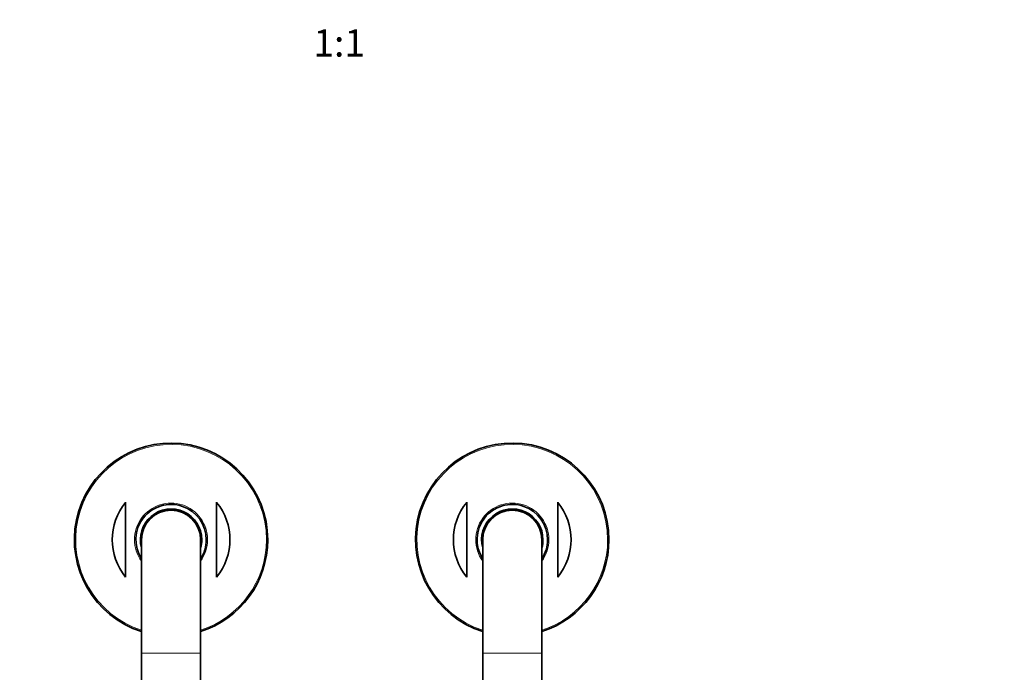
# Model space of a CAD drawing. Units: millimetres. Extents: x 0 to 1467, y 0 to 2758.
# Drawn here: x 601 to 1034, y 862 to 1149 of the extents above; entities that cross this region are included whole.
import ezdxf
from ezdxf import colors
from ezdxf.entities.mleader import LeaderData, LeaderLine
from ezdxf.enums import TextEntityAlignment as Align
from ezdxf.math import Vec2, Vec3

# ---------------------------------------------------------------- set-up
doc = ezdxf.new("R2010")
doc.units = ezdxf.units.MM
doc.layers.add('DV3_Défaut', color=7, linetype='Continuous')
doc.layers.add('Défaut', color=7, linetype='Continuous')
doc.styles.add('SEACAD_ArialB', font='arialbd.ttf')

# ---------------------------------------------------------------- blocks, each defined once
blk = doc.blocks.new('_DOT')
at = {"color": 0}
blk.add_line((0, 0), (-1, 0), dxfattribs=at)
at = {"color": 0, "const_width": 0.333}
blk.add_lwpolyline([(-0.1665, 0, 1), (0.1665, 0, 1)], format="xyb", close=True, dxfattribs=at)
blk = doc.blocks.new('SE2')
at = {"layer": 'DV3_Défaut', "color": 7, "linetype": 'Continuous', "lineweight": 35}
for p, q in [((647.98, 936.33), (647.98, 903.46)), ((687.98, 936.33), (687.98, 903.46)), ((797.98, 936.33), (797.98, 903.46)), ((837.98, 936.33), (837.98, 903.46)), ((654.98, 919.89), (654.98, 869.89)), ((680.98, 869.89), (680.98, 919.89)), ((804.98, 919.89), (804.98, 869.89)), ((830.98, 869.89), (830.98, 919.89)), ((654.98, 869.89), (654.98, 846.39)), ((680.98, 846.39), (680.98, 869.89)), ((804.98, 869.89), (804.98, 846.89)), ((830.98, 846.89), (830.98, 869.89))]:
    blk.add_line(p, q, dxfattribs=at)
at = {"layer": 'DV3_Défaut', "color": 7, "linetype": 'Continuous', "lineweight": 18}
for p, q in [((654.98, 869.89), (680.98, 869.89)), ((804.98, 869.89), (830.98, 869.89))]:
    blk.add_line(p, q, dxfattribs=at)
at = {"layer": 'DV3_Défaut', "color": 7, "linetype": 'Continuous', "lineweight": 35}
for centre, radius, start, end in [((667.98, 919.89), 42.5, 0, 252.1887), ((817.98, 919.89), 42.5, 0, 252.1887), ((667.98, 919.89), 25.88, 140.5933, 219.4067), ((667.98, 919.89), 15.5, 0, 212.9959), ((667.98, 919.89), 25.88, 320.5933, 39.4067), ((817.98, 919.89), 25.88, 140.5933, 219.4067), ((817.98, 919.89), 15.5, 0, 212.9959), ((817.98, 919.89), 25.88, 320.5933, 39.4067), ((667.98, 919.89), 13.5, 0, 195.6425), ((667.98, 919.89), 13, 0, 180), ((817.98, 919.89), 13.5, 0, 195.6425), ((817.98, 919.89), 13, 0, 180), ((667.98, 919.89), 15.5, 327.0041, 0), ((667.98, 919.89), 13.5, 344.3575, 0), ((667.98, 919.89), 42.5, 287.8113, 0), ((817.98, 919.89), 15.5, 327.0041, 0), ((817.98, 919.89), 13.5, 344.3575, 0), ((817.98, 919.89), 42.5, 287.8113, 0)]:
    blk.add_arc(centre, radius, start, end, dxfattribs=at)
at = {"layer": 'DV3_Défaut', "color": 7, "linetype": 'Continuous', "lineweight": 18}
for centre, radius, start, end in [((667.98, 919.89), 41.93, 0, 251.94), ((817.98, 919.89), 41.93, 0, 251.94), ((667.98, 919.89), 16.07, 0, 215.9867), ((817.98, 919.89), 16.07, 0, 215.9867), ((667.98, 919.89), 16.07, 324.0133, 0), ((667.98, 919.89), 41.93, 288.06, 0), ((817.98, 919.89), 16.07, 324.0133, 0), ((817.98, 919.89), 41.93, 288.06, 0)]:
    blk.add_arc(centre, radius, start, end, dxfattribs=at)

msp = doc.modelspace()

# ---------------------------------------------------------------- block references
at = {"layer": 'Défaut'}
msp.add_blockref('SE2', (0, 0), dxfattribs=at)

# ---------------------------------------------------------------- texts
at = {"layer": 'Défaut', "color": 7, "linetype": 'Continuous', "lineweight": 35, "style": 'SEACAD_ArialB'}
msp.add_text('1:1', height=12, dxfattribs=at).set_placement((730.54, 1144.45), align=Align.TOP_LEFT)

# ---------------------------------------------------------------- leaders
at = {"layer": 'Défaut', "color": 7, "linetype": 'Continuous', "lineweight": 18}
ml = msp.add_multileader_mtext('Standard', dxfattribs=at)
ml.set_content('{\\pxsm0.9;\\fSolid Edge ISO|b1||i0||c0|p34;\\W1.;09/09/2021\\P}', color=256)
ml.set_leader_properties()
ml.set_arrow_properties(name='DOT')
ml.build(insert=Vec2(0, 0))
ml.multileader.update_dxf_attribs({"leader_type": 0, "dogleg_length": 0, "arrow_head_size": 12})
ctx = ml.context
ctx.base_point, ctx.char_height, ctx.arrow_head_size, ctx.landing_gap_size = Vec3(1379.59, 2741.88), 12, 12, 4.2
notes = []
notes.append((ctx, [(0, (0, 0, 0), (0, 0), (1, 0), 1, [])]))
ctx.mtext.insert = Vec3(1381.59, 2748)
for ctx, leaders in notes:
    for number, flags, end, landing, length, lines in leaders:
        leader = LeaderData()
        leader.index, (leader.has_last_leader_line, leader.has_dogleg_vector, leader.attachment_direction) = number, flags
        leader.last_leader_point, leader.dogleg_vector, leader.dogleg_length = Vec3(end), Vec3(landing), length
        for number, points, colour, breaks in lines:
            line = LeaderLine()
            line.index, line.vertices, line.color, line.breaks = number, Vec3.list(points), colors.encode_raw_color(colour), breaks
            leader.lines.append(line)
        ctx.leaders.append(leader)

doc.saveas('drawing.dxf')
